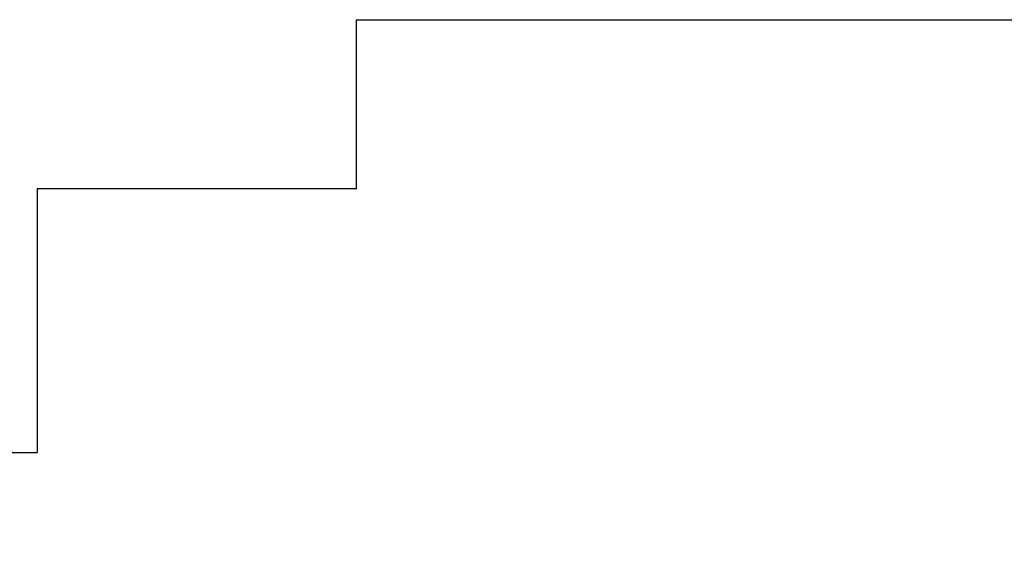
# Model space of a CAD drawing. Extents: x -10160 to 1468, y -3905 to 1115.
# Drawn here: x 1451 to 1454, y 1114 to 1115 of the extents above; entities that cross this region are included whole.
import ezdxf

# ---------------------------------------------------------------- set-up
doc = ezdxf.new("R2010")
doc.units = 0
doc.layers.get('0').update_dxf_attribs({"linetype": 'CONTINUOUS', "lineweight": 80})
doc.layers.get('Defpoints').update_dxf_attribs({"linetype": 'CONTINUOUS'})
doc.dimstyles.get("Standard").update_dxf_attribs({"dimtxt": 0.18, "dimasz": 0.18, "dimexe": 0.18, "dimexo": 0.0625, "dimgap": 0.09, "dimtad": 0, "dimtih": 1, "dimtoh": 1, "dimdec": 4, "dimzin": 0, "dimdsep": 46, "dimtxsty": 'Standard', "dimcen": 0.09, "dimadec": 0, "dimazin": 0, "dimtfac": 1, "dimtdec": 4, "dimtofl": 0, "dimtmove": 0, "dimatfit": 3, "dimfxl": 1, "dimtolj": 1, "dimtzin": 0, "dimarcsym": 0})

# ---------------------------------------------------------------- blocks, each defined once
blk = doc.blocks.new('*D118')
at = {"color": 0, "linetype": 'Continuous', "lineweight": -2, "transparency": 16777216}
for p, q in [((1449.1344, 1113.6532), (1449.1344, 1110.4732)), ((1454.9744, 1113.6532), (1454.9744, 1110.4732)), ((1449.3144, 1110.6532), (1451.6944, 1110.6532)), ((1454.7944, 1110.6532), (1452.4144, 1110.6532))]:
    blk.add_line(p, q, dxfattribs=at)
at = {"color": 0, "linetype": 'Continuous', "transparency": 16777216}
for points in [[(1449.3144, 1110.6832), (1449.3144, 1110.6232), (1449.1344, 1110.6532)], [(1454.7944, 1110.6832), (1454.7944, 1110.6232), (1454.9744, 1110.6532)]]:
    blk.add_solid(points, dxfattribs=at)
at = {"layer": 'Defpoints', "color": 0, "linetype": 'Continuous', "transparency": 16777216}
for p in [(1454.9744, 1115.0106, 0), (1449.1344, 1114.3252, 0), (1454.9744, 1110.6532)]:
    blk.add_point(p, dxfattribs=at)
at = {"color": 0, "linetype": 'Continuous', "lineweight": 25, "transparency": 16777216, "insert": (1452.0544, 1110.6532), "char_height": 0.18, "attachment_point": 5}
blk.add_mtext('\\A1;5.84', dxfattribs=at)

msp = doc.modelspace()

# ---------------------------------------------------------------- linework, layer by layer
at = {"lineweight": 25}
for p, q in [((1451.9652, 1115.0106, 0), (1451.9652, 1115.4506, 0)), ((1451.9652, 1115.4506, 0), (1454.1456, 1115.4506, 0)), ((1451.9652, 1115.0106, 0), (1451.1344, 1115.0106, 0)), ((1451.1344, 1115.0106, 0), (1451.1344, 1114.3252)), ((1449.1344, 1114.3252, 0), (1451.1344, 1114.3252))]:
    msp.add_line(p, q, dxfattribs=at)

# ---------------------------------------------------------------- dimensions: what is measured, and where the dimension line sits
at = {"linetype": 'Continuous', "lineweight": 25}
dim = msp.add_linear_dim(base=(1454.9744, 1110.6532), p1=(1449.1344, 1114.3252, 0), p2=(1454.9744, 1115.0106, 0), dimstyle='Standard', override={"dimdec": 2, "dimfxl": 3, "dimfxlon": 1}, dxfattribs=at)
dim.commit()
dim.dimension.update_dxf_attribs({"geometry": '*D118', "text_midpoint": (1452.0544, 1110.6532)})

doc.saveas('drawing.dxf')
